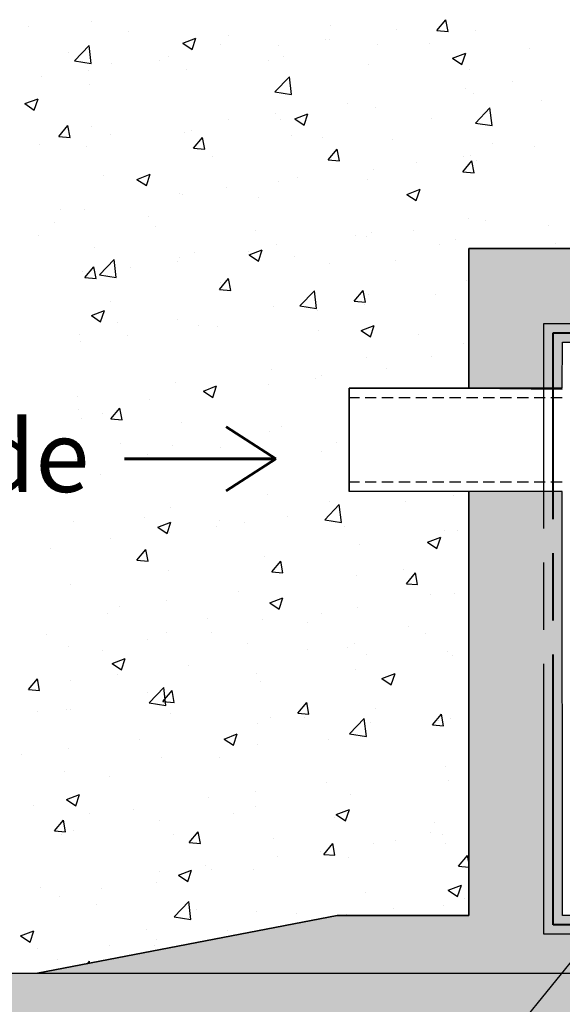
# Model space of a CAD drawing. Units: inches. Extents: x 1458 to 12543, y -16804 to -8990.
# Drawn here: x 3210 to 3788, y -12973 to -11924 of the extents above; entities that cross this region are included whole.
import ezdxf

# ---------------------------------------------------------------- set-up
doc = ezdxf.new("R2010")
doc.units = ezdxf.units.IN
doc.header["$LTSCALE"] = 48
doc.header["$MEASUREMENT"] = 0
doc.linetypes.add('AM_ISO08W050x2', pattern=[9, 6, -0.75, 1.5, -0.75])
doc.linetypes.add('HIDDEN', pattern=[0.375, 0.25, -0.125])
doc.layers.add('SICHTBAR', color=7, linetype='Continuous')
doc.layers.add('Text', color=1, linetype='Continuous', lineweight=15)
doc.styles.add('General Text', font='arial.ttf', dxfattribs={"height": 3})
doc.styles.get("Standard").update_dxf_attribs({"font": 'arial.ttf', "height": 100})
doc.dimstyles.get("Standard").update_dxf_attribs({"dimscale": 100, "dimtxt": 0.09375, "dimasz": 0.09375, "dimexe": 0.0625, "dimexo": 0.0625, "dimgap": 0.0625, "dimtad": 1, "dimdec": 4, "dimzin": 3, "dimdsep": 46, "dimlunit": 4, "dimtxsty": 'Standard', "dimblk": 'ARCHTICK', "dimcen": 0.05875, "dimdle": 0.0625, "dimazin": 0, "dimtfac": 0.75, "dimtdec": 4, "dimtmove": 0, "dimatfit": 3, "dimfxl": 0.0625, "dimfrac": 1, "dimtolj": 1, "dimtzin": 0, "dimarcsym": 0})

# ---------------------------------------------------------------- blocks, each defined once
blk = doc.blocks.new('_ArchTick')
at = {"color": 0, "linetype": 'ByBlock', "const_width": 0.15}
blk.add_lwpolyline([(-0.5, -0.5), (0.5, 0.5)], dxfattribs=at)

msp = doc.modelspace()

# ---------------------------------------------------------------- hatches: boundary and pattern name
h = msp.add_hatch()
h.set_pattern_fill('AR-SAND', color=256, scale=10)
h.set_pattern_definition([(37.5, (-1292.364, -8839.009), (-0.629934, 19.268238), [0, -15.2, 0, -17, 0, -16.25]), (7.5, (-1292.364, -8839.01), (17.69777, 28.22146), [0, -8.2, 0, -13.7, 0, -5.25]), (327.5, (-1304.664, -8839.009), (31.14142, 0.05659), [0, -5, 0, -18, 0, -23.5]), (317.5, (-1304.664, -8839.01), (30.061266, 8.776756), [0, -2.5, 0, -11.8, 0, -13.5])])
h.paths.add_polyline_path([(3787.7, -12427.1), (3688.2, -12427.1), (3688.2, -12878.5), (3548, -12878.5), (3229, -12939.9), (7977.4, -12939.9), (7658.3, -12878.5), (7506, -12878.5), (7506, -12828.5), (7406, -12828.5), (7406, -12878.5), (3788.2, -12878.5)])
edge = h.paths.add_edge_path()
edge.add_line((3688.2, -12317.1), (3787.7, -12317.1))
edge.add_line((3787.7, -12317.1), (3788.2, -12268.1))
edge.add_line((3788.2, -12268.1), (4387.4, -12268.1))
edge.add_line((4387.4, -12268.1), (4387.4, -12248.5))
edge.add_line((4387.4, -12248.5), (4495.8, -12248.5))
edge.add_line((4495.8, -12248.5), (4495.8, -12168.1))
edge.add_line((4495.8, -12168.1), (3688.2, -12168.1))
edge.add_line((3688.2, -12168.1), (3688.2, -12317.1))
edge.add_line((3688.2, -12317.1), (3787.7, -12318))
h = msp.add_hatch()
h.set_pattern_fill('GRAVEL', color=256, scale=100)
h.set_pattern_definition([(228.01279, (72, 100), (-800, -900), [13.4536, -1331.9088]), (184.96974, (63, 90), (1200, 100), [23.0868, -2285.5925]), (132.510447, (40, 88), (1000, -1100), [16.2788, -1611.60326]), (267.27369, (1, 63), (100, 2000), [21.0238, -2081.3558]), (292.833654, (0, 42), (-500, 1200), [20.6155, -2040.9373]), (357.27369, (8, 23), (-2000, 100), [21.0238, -2081.3558]), (37.69424, (29, 22), (-1300, -1000), [27.8029, -2752.48485]), (72.255328, (51, 39), (700, 2200), [26.2488, -2598.63215]), (121.429566, (59, 64), (-800, 1300), [21.095, -2088.4073]), (175.23636, (48, 82), (1100, -100), [24.0832, -1180.07626]), (222.397438, (24, 84), (-1200, -1100), [31.1448, -3083.3375]), (138.814075, (100, 62), (-700, 600), [10.6301, -1052.3845]), (171.469234, (92, 69), (1300, -200), [20.2237, -2002.15114]), (225, (72, 72), (-1e-14, -100), [14.1421, -127.27926]), (203.19859, (65, 84), (500, 200), [7.6158, -753.9615]), (291.80141, (58, 81), (-100, 300), [10.7703, -527.7462]), (30.96376, (62, 71), (300, 200), [17.4929, -565.6023]), (161.56505, (77, 80), (200, -100), [12.6491, -303.57867]), (16.38954, (0, 81), (1000, 300), [17.72, -1754.2845]), (70.346176, (17, 86), (-400, -1100), [14.8661, -1471.7408]), (293.19859, (77, 100), (-200, 500), [15.2315, -746.3458]), (343.61046, (83, 86), (-1000, 300), [17.72, -1754.2845]), (339.443955, (0, 19), (-500, 200), [17.088, -837.3124]), (294.77514, (16, 13), (-500, 1100), [14.3178, -1417.4643]), (66.80141, (78, 0), (200, 500), [15.2315, -746.3458]), (17.354025, (84, 14), (-1300, -400), [16.7631, -1659.54236]), (69.443955, (29, 0), (-200, -500), [8.544, -845.8564]), (101.30993, (72, 0), (-100, 400), [5.099, -504.80295]), (165.96376, (71, 5), (300, -100), [20.6155, -391.69506]), (186.009006, (51, 10), (1000, 100), [19.105, -1891.3923]), (303.69007, (62, 62), (-100, 200), [14.4222, -346.1329]), (353.157227, (70, 50), (1700, -200), [25.1794, -2492.75626]), (60.945396, (95, 47), (-400, -700), [10.2956, -1019.2674]), (90, (100, 56), (-100, 100), [6, -94]), (120.256437, (49, 13), (400, -700), [13.8924, -1375.352]), (48.01279, (42, 25), (800, 900), [26.9072, -1318.4552]), (0, (60, 45), (100, 100), [26, -74]), (325.304846, (86, 45), (1000, -700), [15.8114, -1565.32743]), (254.0546, (99, 36), (-100, -400), [14.5602, -713.4508]), (207.645975, (95, 22), (-1900, -1000), [23.7065, -2346.9474]), (175.42608, (74, 11), (-1300, 100), [25.0799, -2482.90734])])
h.paths.add_polyline_path([(2708.9, -13139.9), (8770.6, -13139.9), (8770.6, -12939.9), (2708.9, -12939.9)])

# ---------------------------------------------------------------- linework, layer by layer
at = {"linetype": 'Continuous'}
for p, q in [((3219.2, -11932.1), (3219.2, -11932.1)), ((3286.3, -11926.4), (3286.3, -11926.4)), ((3540.6, -11930.9), (3540.6, -11930.9)), ((3654.2, -11936), (3663.8, -11924.5)), ((3666.1, -11937), (3663.8, -11924.5)), ((3326, -11936.7), (3326, -11936.7)), ((3383.5, -11949.4), (3397.5, -11944.1)), ((3393.5, -11956.1), (3397.5, -11944.1)), ((3432.8, -11941.2), (3432.8, -11941.2)), ((3611.2, -11935.1), (3611.2, -11935.1)), ((3654.2, -11936), (3666.1, -11937)), ((3695.3, -11936.1), (3695.3, -11936.1)), ((3268.3, -11968.3), (3283.9, -11952.1)), ((3286.1, -11971.1), (3283.9, -11952.1)), ((3383.5, -11949.4), (3393.5, -11956.1)), ((3424, -11950.9), (3424, -11950.9)), ((3485.4, -11951.7), (3485.4, -11951.7)), ((3535.4, -11945.1), (3535.4, -11945.1)), ((3539.5, -11945.7), (3539.5, -11945.7)), ((3591.4, -11951.1), (3591.4, -11951.1)), ((3646.3, -11950.2), (3646.3, -11950.2)), ((3753.1, -11954.7), (3753.1, -11954.7)), ((3261.4, -11959), (3261.4, -11959)), ((3368.2, -11963.5), (3368.2, -11963.5)), ((3490.4, -11963.9), (3490.4, -11963.9)), ((3670.9, -11965.5), (3684.9, -11960.1)), ((3670.9, -11965.5), (3680.9, -11972.2)), ((3680.9, -11972.2), (3684.9, -11960.1)), ((3268.3, -11968.3), (3286.1, -11971.1)), ((3307.3, -11971), (3307.3, -11971)), ((3359.1, -11968.3), (3359.1, -11968.3)), ((3474.9, -11968), (3474.9, -11968)), ((3581.7, -11972.5), (3581.7, -11972.5)), ((3233.3, -11984.9), (3233.3, -11984.9)), ((3283.3, -11978.3), (3283.3, -11978.3)), ((3387.7, -11978), (3387.7, -11978)), ((3481.7, -12001.4), (3497.3, -11985.2)), ((3499.5, -12004.2), (3497.3, -11985.2)), ((3688.5, -11977.1), (3688.5, -11977.1)), ((3283.8, -11993), (3283.8, -11993)), ((3735, -11990.8), (3735, -11990.8)), ((3481.7, -12001.4), (3499.5, -12004.2)), ((3684.9, -11997.4), (3684.9, -11997.4)), ((3692.9, -12002.7), (3692.9, -12002.7)), ((3215.5, -12013.9), (3229.5, -12008.6)), ((3215.5, -12013.9), (3225.4, -12020.7)), ((3225.4, -12020.7), (3229.5, -12008.6)), ((3558.6, -12014), (3558.6, -12014)), ((3589, -12017.7), (3589, -12017.7)), ((3765.6, -12010.2), (3765.6, -12010.2)), ((3482.8, -12024), (3482.8, -12024)), ((3502.9, -12030), (3516.9, -12024.6)), ((3512.8, -12036.7), (3516.9, -12024.6)), ((3695.2, -12034.5), (3710.8, -12018.3)), ((3713, -12037.3), (3710.7, -12018.3)), ((3251.5, -12048.8), (3261.2, -12037.3)), ((3263.5, -12049.8), (3261.2, -12037.3)), ((3286.2, -12038.3), (3286.2, -12038.3)), ((3432.8, -12030.6), (3432.8, -12030.6)), ((3488, -12030.5), (3488, -12030.5)), ((3502.9, -12030), (3512.8, -12036.7)), ((3649, -12030.2), (3649, -12030.2)), ((3695.2, -12034.5), (3713, -12037.3)), ((3251.5, -12048.8), (3263.5, -12049.8)), ((3306.5, -12047.2), (3306.5, -12047.2)), ((3385.3, -12044.6), (3385.3, -12044.6)), ((3393, -12042.8), (3393, -12042.8)), ((3499.7, -12047.3), (3499.7, -12047.3)), ((3230.7, -12057.2), (3230.7, -12057.2)), ((3281.4, -12059.6), (3281.4, -12059.6)), ((3395, -12061.3), (3404.6, -12049.8)), ((3407, -12062.3), (3404.6, -12049.8)), ((3532.4, -12050.3), (3532.4, -12050.3)), ((3606.5, -12051.8), (3606.5, -12051.8)), ((3713.3, -12056.4), (3713.3, -12056.4)), ((3758.1, -12059.7), (3758.1, -12059.7)), ((3395, -12061.3), (3407, -12062.3)), ((3415.7, -12070.3), (3415.7, -12070.3)), ((3538.5, -12073.9), (3548.1, -12062.4)), ((3550.4, -12074.9), (3548.1, -12062.4)), ((3682.3, -12069.7), (3682.3, -12069.7)), ((3690.4, -12069.3), (3690.4, -12069.3)), ((3538.5, -12073.9), (3550.4, -12074.9)), ((3632.3, -12076.3), (3632.3, -12076.3)), ((3681.9, -12086.4), (3691.5, -12074.9)), ((3693.9, -12087.4), (3691.5, -12074.9)), ((3696.9, -12074.2), (3696.9, -12074.2)), ((3299.1, -12090.3), (3299.1, -12090.3)), ((3334.8, -12094.5), (3348.9, -12089.1)), ((3344.8, -12101.2), (3348.9, -12089.1)), ((3586.5, -12084.3), (3586.5, -12084.3)), ((3681.9, -12086.4), (3693.9, -12087.4)), ((3334.8, -12094.5), (3344.8, -12101.2)), ((3485.5, -12097.1), (3485.5, -12097.1)), ((3506, -12092.9), (3506, -12092.9)), ((3580.3, -12094.2), (3580.3, -12094.2)), ((3380.2, -12109.5), (3380.2, -12109.5)), ((3382.8, -12111.1), (3382.8, -12111.1)), ((3430.2, -12102.9), (3430.2, -12102.9)), ((3622.3, -12110.5), (3636.3, -12105.1)), ((3622.3, -12110.5), (3632.2, -12117.2)), ((3632.2, -12117.2), (3636.3, -12105.1)), ((3463.7, -12114.2), (3463.7, -12114.2)), ((3253.8, -12126.1), (3253.8, -12126.1)), ((3279, -12126.1), (3279, -12126.1)), ((3247.3, -12140.5), (3247.3, -12140.5)), ((3347, -12134.2), (3347, -12134.2)), ((3688, -12135.8), (3688, -12135.8)), ((3705.5, -12138.6), (3705.5, -12138.6)), ((3230.4, -12154.2), (3230.4, -12154.2)), ((3354, -12145), (3354, -12145)), ((3460.8, -12149.5), (3460.8, -12149.5)), ((3567.6, -12154), (3567.6, -12154)), ((3584.1, -12150.8), (3584.1, -12150.8)), ((3629.7, -12148.6), (3629.7, -12148.6)), ((3773.3, -12144.1), (3773.3, -12144.1)), ((3483.1, -12163.6), (3483.1, -12163.6)), ((3579.7, -12155.2), (3579.7, -12155.2)), ((3656.7, -12164.2), (3656.7, -12164.2)), ((3674.3, -12158.6), (3674.3, -12158.6)), ((3781.1, -12163.1), (3781.1, -12163.1)), ((3289.4, -12167.4), (3289.4, -12167.4)), ((3396.2, -12171.9), (3396.2, -12171.9)), ((3453.4, -12171.8), (3453.4, -12171.8)), ((3454.2, -12175), (3468.2, -12169.6)), ((3454.2, -12175), (3464.2, -12181.7)), ((3464.2, -12181.7), (3468.2, -12169.6)), ((3294.8, -12196.2), (3310.4, -12180)), ((3312.6, -12199), (3310.4, -12180)), ((3377.6, -12181.8), (3377.6, -12181.8)), ((3380.4, -12177.7), (3380.4, -12177.7)), ((3503, -12176.4), (3503, -12176.4)), ((3540, -12184.2), (3540, -12184.2)), ((3609.7, -12180.9), (3609.7, -12180.9)), ((3276.5, -12192.7), (3276.5, -12192.7)), ((3279.3, -12199.2), (3288.9, -12187.7)), ((3291.3, -12200.2), (3288.9, -12187.7)), ((3294.8, -12196.2), (3312.6, -12199)), ((3327.5, -12188.3), (3327.5, -12188.3)), ((3279.3, -12199.2), (3291.3, -12200.2)), ((3422.8, -12211.7), (3432.4, -12200.2)), ((3423.4, -12204.2), (3423.4, -12204.2)), ((3434.7, -12212.8), (3432.4, -12200.2)), ((3685.6, -12202.4), (3685.6, -12202.4)), ((3422.8, -12211.7), (3434.7, -12212.8)), ((3508.2, -12229.3), (3523.8, -12213.1)), ((3526, -12232.1), (3523.8, -12213.1)), ((3566.2, -12224.3), (3575.8, -12212.8)), ((3578.2, -12225.3), (3575.8, -12212.8)), ((3581.7, -12217.4), (3581.7, -12217.4)), ((3306.8, -12224.2), (3306.8, -12224.2)), ((3566.2, -12224.3), (3578.2, -12225.3)), ((3577.1, -12227.4), (3577.1, -12227.4)), ((3652.9, -12217.5), (3652.9, -12217.5)), ((3286.2, -12239.5), (3300.2, -12234.1)), ((3296.1, -12246.2), (3300.2, -12234.1)), ((3480.7, -12230.2), (3480.7, -12230.2)), ((3508.2, -12229.3), (3526, -12232.1)), ((3527, -12234), (3527, -12234)), ((3286.2, -12239.5), (3296.1, -12246.2)), ((3314.2, -12246.7), (3314.2, -12246.7)), ((3378, -12244.3), (3378, -12244.3)), ((3274.1, -12259.3), (3274.1, -12259.3)), ((3400.7, -12250.7), (3400.7, -12250.7)), ((3421, -12251.2), (3421, -12251.2)), ((3527.8, -12255.7), (3527.8, -12255.7)), ((3573.6, -12255.5), (3587.6, -12250.1)), ((3573.6, -12255.5), (3583.6, -12262.2)), ((3583.6, -12262.2), (3587.6, -12250.1)), ((3274.9, -12267.2), (3274.9, -12267.2)), ((3325, -12260.6), (3325, -12260.6)), ((3634.5, -12260.2), (3634.5, -12260.2)), ((3683.1, -12269), (3683.1, -12269)), ((3579.3, -12284), (3579.3, -12284)), ((3648.4, -12283.5), (3648.4, -12283.5)), ((3478.2, -12296.8), (3478.2, -12296.8)), ((3600.2, -12296.4), (3600.2, -12296.4)), ((3375.5, -12310.9), (3375.5, -12310.9)), ((3524.5, -12306.3), (3524.5, -12306.3)), ((3531.8, -12303.5), (3531.8, -12303.5)), ((3405.6, -12320), (3419.6, -12314.6)), ((3405.6, -12320), (3415.5, -12326.7)), ((3415.5, -12326.7), (3419.6, -12314.6)), ((3474.4, -12312.9), (3474.4, -12312.9)), ((3271.7, -12325.9), (3271.7, -12325.9)), ((3348.1, -12329.5), (3348.1, -12329.5)), ((3415.1, -12323.5), (3415.1, -12323.5)), ((3272.4, -12339.5), (3272.4, -12339.5)), ((3307, -12349.6), (3316.7, -12338.1)), ((3319, -12350.7), (3316.7, -12338.1)), ((3275.3, -12348.9), (3275.3, -12348.9)), ((3298.5, -12343.6), (3298.5, -12343.6)), ((3307, -12349.6), (3319, -12350.7)), ((3382.1, -12353.4), (3382.1, -12353.4)), ((3475.8, -12363.4), (3475.8, -12363.4)), ((3488.8, -12357.9), (3488.8, -12357.9)), ((3317.5, -12375.8), (3317.5, -12375.8)), ((3373.1, -12377.5), (3373.1, -12377.5)), ((3424.2, -12380.3), (3424.2, -12380.3)), ((3471.9, -12385.2), (3471.9, -12385.2)), ((3531, -12384.8), (3531, -12384.8)), ((3547.6, -12375.2), (3547.6, -12375.2)), ((3269.2, -12392.5), (3269.2, -12392.5)), ((3346.4, -12387.5), (3346.4, -12387.5)), ((3421.8, -12391.8), (3421.8, -12391.8)), ((3295.5, -12408.4), (3295.5, -12408.4)), ((3473.4, -12430), (3473.4, -12430)), ((3539.4, -12437.4), (3539.4, -12437.4)), ((3621.3, -12437.5), (3621.3, -12437.5)), ((3671.4, -12430.9), (3671.4, -12430.9)), ((3370.7, -12444), (3370.7, -12444)), ((3534.8, -12457.2), (3550.3, -12441)), ((3552.5, -12460), (3550.3, -12441)), ((3342.3, -12455.1), (3342.3, -12455.1)), ((3422.8, -12457.5), (3422.8, -12457.5)), ((3495, -12454.1), (3495, -12454.1)), ((3534.8, -12457.3), (3552.5, -12460)), ((3266.8, -12459), (3266.8, -12459)), ((3356.9, -12465), (3370.9, -12459.7)), ((3356.9, -12465), (3366.9, -12471.8)), ((3366.9, -12471.8), (3370.9, -12459.7)), ((3419.3, -12464.1), (3419.3, -12464.1)), ((3449, -12459.6), (3449, -12459.6)), ((3555.8, -12464.1), (3555.8, -12464.1)), ((3662.6, -12468.6), (3662.6, -12468.6)), ((3675.8, -12468.7), (3675.8, -12468.7)), ((3306.2, -12477.5), (3306.2, -12477.5)), ((3369.2, -12470.7), (3369.2, -12470.7)), ((3644.3, -12481.1), (3658.3, -12475.7)), ((3654.3, -12487.8), (3658.3, -12475.7)), ((3242.9, -12487.3), (3242.9, -12487.3)), ((3334.8, -12500.1), (3344.4, -12488.6)), ((3346.8, -12501.1), (3344.4, -12488.6)), ((3572, -12483.7), (3572, -12483.7)), ((3644.3, -12481.1), (3654.3, -12487.8)), ((3334.8, -12500.1), (3346.8, -12501.1)), ((3470.9, -12496.5), (3470.9, -12496.5)), ((3368.2, -12510.6), (3368.2, -12510.6)), ((3478.3, -12512.6), (3487.9, -12501.1)), ((3490.2, -12513.7), (3487.9, -12501.1)), ((3618.8, -12509.8), (3618.8, -12509.8)), ((3478.3, -12512.6), (3490.2, -12513.7)), ((3568.7, -12516.4), (3568.7, -12516.4)), ((3621.7, -12525.2), (3631.3, -12513.7)), ((3633.7, -12526.2), (3631.3, -12513.7)), ((3264.4, -12525.6), (3264.4, -12525.6)), ((3621.7, -12525.2), (3633.7, -12526.2)), ((3442.4, -12533), (3442.4, -12533)), ((3476.3, -12545.6), (3490.3, -12540.2)), ((3486.2, -12552.3), (3490.3, -12540.2)), ((3647.8, -12536.8), (3647.8, -12536.8)), ((3673.4, -12535.3), (3673.4, -12535.3)), ((3316.6, -12549.6), (3316.6, -12549.6)), ((3366.7, -12543), (3366.7, -12543)), ((3476.3, -12545.6), (3486.2, -12552.3)), ((3569.5, -12550.3), (3569.5, -12550.3)), ((3303.3, -12557.3), (3303.3, -12557.3)), ((3410.1, -12561.8), (3410.1, -12561.8)), ((3468.5, -12563.1), (3468.5, -12563.1)), ((3531.2, -12556.8), (3531.2, -12556.8)), ((3516.8, -12566.3), (3516.8, -12566.3)), ((3623.6, -12570.8), (3623.6, -12570.8)), ((3238.7, -12579.6), (3238.7, -12579.6)), ((3345.5, -12584.1), (3345.5, -12584.1)), ((3365.8, -12577.2), (3365.8, -12577.2)), ((3414.5, -12576.8), (3414.5, -12576.8)), ((3641.9, -12578.7), (3641.9, -12578.7)), ((3261.9, -12592.2), (3261.9, -12592.2)), ((3452.2, -12588.6), (3452.2, -12588.6)), ((3559, -12593.1), (3559, -12593.1)), ((3566.2, -12588.7), (3566.2, -12588.7)), ((3297.9, -12596.8), (3297.9, -12596.8)), ((3308.2, -12610.1), (3322.2, -12604.7)), ((3318.2, -12616.8), (3322.2, -12604.7)), ((3516.1, -12595.3), (3516.1, -12595.3)), ((3579.1, -12600.7), (3579.1, -12600.7)), ((3665.8, -12597.7), (3665.8, -12597.7)), ((3671, -12601.9), (3671, -12601.9)), ((3308.2, -12610.1), (3318.2, -12616.8)), ((3389.8, -12611.9), (3389.8, -12611.9)), ((3314, -12621.9), (3314, -12621.9)), ((3462.5, -12620.7), (3462.5, -12620.7)), ((3567.1, -12616.9), (3567.1, -12616.9)), ((3595.7, -12626.1), (3609.7, -12620.7)), ((3595.7, -12626.1), (3605.6, -12632.8)), ((3605.6, -12632.8), (3609.7, -12620.7)), ((3219.1, -12638), (3228.7, -12626.5)), ((3231.1, -12639), (3228.7, -12626.5)), ((3264, -12628.4), (3264, -12628.4)), ((3347.8, -12652.1), (3363.4, -12635.8)), ((3365.6, -12654.8), (3363.4, -12635.8)), ((3466.1, -12629.7), (3466.1, -12629.7)), ((3219.1, -12638), (3231.1, -12639)), ((3345.8, -12640.7), (3345.8, -12640.7)), ((3362.5, -12650.5), (3372.2, -12639)), ((3363.4, -12643.8), (3363.4, -12643.8)), ((3374.5, -12651.6), (3372.2, -12639)), ((3347.8, -12652.1), (3365.6, -12654.8)), ((3362.5, -12650.5), (3374.5, -12651.6)), ((3506, -12663.1), (3515.6, -12651.6)), ((3518, -12664.1), (3515.6, -12651.6)), ((3589.3, -12657.6), (3589.3, -12657.6)), ((3229.2, -12660.8), (3229.2, -12660.8)), ((3259.5, -12658.8), (3259.5, -12658.8)), ((3263.5, -12658.9), (3263.5, -12658.9)), ((3370.3, -12663.4), (3370.3, -12663.4)), ((3477.1, -12667.9), (3477.1, -12667.9)), ((3506, -12663.1), (3518, -12664.1)), ((3513.6, -12667.5), (3513.6, -12667.5)), ((3649.5, -12675.6), (3659.1, -12664.1)), ((3661.4, -12676.7), (3659.1, -12664.1)), ((3463.5, -12674.1), (3463.5, -12674.1)), ((3561.3, -12685.2), (3576.8, -12668.9)), ((3579.1, -12687.9), (3576.8, -12668.9)), ((3583.8, -12672.5), (3583.8, -12672.5)), ((3649.5, -12675.6), (3661.4, -12676.7)), ((3655.5, -12670.7), (3655.5, -12670.7)), ((3668.5, -12668.5), (3668.5, -12668.5)), ((3427.6, -12690.6), (3441.6, -12685.2)), ((3437.6, -12697.3), (3441.6, -12685.2)), ((3561.3, -12685.2), (3579.1, -12687.9)), ((3564.7, -12683.5), (3564.7, -12683.5)), ((3337.2, -12690.8), (3337.2, -12690.8)), ((3427.6, -12690.6), (3437.6, -12697.3)), ((3463.6, -12696.3), (3463.6, -12696.3)), ((3538.9, -12690.7), (3538.9, -12690.7)), ((3211.4, -12707.3), (3211.4, -12707.3)), ((3261.4, -12700.7), (3261.4, -12700.7)), ((3361, -12710.3), (3361, -12710.3)), ((3422.2, -12710.7), (3422.2, -12710.7)), ((3663, -12719.8), (3663, -12719.8)), ((3257.1, -12725.3), (3257.1, -12725.3)), ((3305.6, -12730.7), (3305.6, -12730.7)), ((3536.7, -12736.5), (3536.7, -12736.5)), ((3666.1, -12735), (3666.1, -12735)), ((3259.6, -12755.1), (3273.6, -12749.7)), ((3269.5, -12761.8), (3273.6, -12749.7)), ((3460.9, -12746.4), (3460.9, -12746.4)), ((3562.2, -12750), (3562.2, -12750)), ((3224.6, -12761.1), (3224.6, -12761.1)), ((3259.6, -12755.1), (3269.5, -12761.8)), ((3410.9, -12753), (3410.9, -12753)), ((3284.6, -12769.6), (3284.6, -12769.6)), ((3331.3, -12765.6), (3331.3, -12765.6)), ((3438.1, -12770.1), (3438.1, -12770.1)), ((3461.2, -12762.8), (3461.2, -12762.8)), ((3547, -12771.1), (3561, -12765.8)), ((3547, -12771.1), (3557, -12777.8)), ((3557, -12777.8), (3561, -12765.8)), ((3246.8, -12788.4), (3256.5, -12776.9)), ((3258.8, -12789.4), (3256.5, -12776.9)), ((3358.5, -12776.9), (3358.5, -12776.9)), ((3544.9, -12774.7), (3544.9, -12774.7)), ((3651.6, -12779.2), (3651.6, -12779.2)), ((3246.8, -12788.4), (3258.8, -12789.4)), ((3254.6, -12791.9), (3254.6, -12791.9)), ((3266.7, -12788), (3266.7, -12788)), ((3373.5, -12792.5), (3373.5, -12792.5)), ((3390.3, -12800.9), (3399.9, -12789.5)), ((3402.3, -12802), (3399.9, -12789.5)), ((3647.2, -12790), (3647.2, -12790)), ((3660.5, -12792.1), (3660.5, -12792.1)), ((3390.3, -12800.9), (3402.3, -12802)), ((3480.3, -12797), (3480.3, -12797)), ((3533.8, -12813.5), (3543.4, -12802)), ((3545.7, -12814.5), (3543.4, -12802)), ((3587, -12801.5), (3587, -12801.5)), ((3610.4, -12798.7), (3610.4, -12798.7)), ((3663.7, -12801.6), (3663.7, -12801.6)), ((3530.6, -12810), (3530.6, -12810)), ((3533.8, -12813.5), (3545.7, -12814.5)), ((3677.2, -12826), (3686.8, -12814.6)), ((3688.2, -12821.8), (3686.8, -12814.6)), ((3408.3, -12825.3), (3408.3, -12825.3)), ((3484.1, -12815.3), (3484.1, -12815.3)), ((3559.8, -12816.6), (3559.8, -12816.6)), ((3358.3, -12831.9), (3358.3, -12831.9)), ((3379, -12835.6), (3393, -12830.3)), ((3379, -12835.6), (3388.9, -12842.3)), ((3388.9, -12842.3), (3393, -12830.3)), ((3414, -12830.1), (3414, -12830.1)), ((3458.8, -12829.4), (3458.8, -12829.4)), ((3677.2, -12826), (3688.2, -12827)), ((3356.1, -12843.5), (3356.1, -12843.5)), ((3666.4, -12851.7), (3680.4, -12846.3)), ((3676.3, -12858.4), (3680.4, -12846.3)), ((3232, -12848.5), (3232, -12848.5)), ((3297.3, -12850.1), (3297.3, -12850.1)), ((3578.5, -12853.9), (3578.5, -12853.9)), ((3666.4, -12851.7), (3676.3, -12858.4)), ((3252.2, -12858.5), (3252.2, -12858.5)), ((3291.6, -12867.3), (3291.6, -12867.3)), ((3374.3, -12880), (3389.9, -12863.8)), ((3392.1, -12882.8), (3389.9, -12863.8)), ((3683.6, -12861), (3683.6, -12861)), ((3398.3, -12871.8), (3398.3, -12871.8)), ((3461.9, -12874), (3461.9, -12874)), ((3505.1, -12876.3), (3505.1, -12876.3)), ((3557.8, -12877.6), (3557.8, -12877.6)), ((3607.8, -12871), (3607.8, -12871)), ((3661.2, -12868.2), (3661.2, -12868.2)), ((3374.3, -12880), (3392.1, -12882.8)), ((3210.9, -12900.1), (3224.9, -12894.8)), ((3220.9, -12906.9), (3224.9, -12894.8)), ((3345.2, -12894), (3345.2, -12894)), ((3431.5, -12894.2), (3431.5, -12894.2)), ((3456.3, -12896), (3456.3, -12896)), ((3210.9, -12900.1), (3220.9, -12906.9)), ((3355.7, -12904.2), (3355.7, -12904.2)), ((3228.6, -12914), (3228.6, -12914)), ((3305.6, -12910.8), (3305.6, -12910.8)), ((3353.7, -12910.1), (3353.7, -12910.1)), ((3249.8, -12925.1), (3249.8, -12925.1)), ((3282.3, -12929.6), (3284.2, -12927.3)), ((3284.6, -12929.2), (3284.2, -12927.3))]:
    msp.add_line(p, q, dxfattribs=at)
for p, q in [((3787.7, -12317.1), (3560.9, -12317.1)), ((3560.9, -12317.1), (3560.9, -12427.1)), ((3787.7, -12427.1), (3560.9, -12427.1)), ((3548, -12878.5), (3229, -12939.9)), ((2708.9, -12939.9), (8770.6, -12939.9))]:
    msp.add_line(p, q)
at = {"color": 8, "linetype": 'HIDDEN'}
for p, q in [((3787.7, -12327.1), (3560.9, -12327.1)), ((3787.7, -12417.1), (3560.9, -12417.1))]:
    msp.add_line(p, q, dxfattribs=at)
at = {"color": 8}
msp.add_line((2708.9, -12939.9), (5712.6, -12939.9), dxfattribs=at)
for points in [[(4495.8, -12168.1), (4495.8, -11991.7), (4538.3, -11991.7), (4538.3, -11818.1), (1633.2, -11818.1), (1633.2, -12096.6), (2168.8, -12096.6), (2708.9, -12939.9), (3229, -12939.9), (3548, -12878.5), (3688.2, -12878.5), (3688.2, -12427.1), (3560.9, -12427.1), (3560.9, -12317.1), (3688.2, -12317.1), (3688.2, -12168.1), (4495.8, -12168.1)], [(3688.2, -12317.1), (3688.2, -12168.1), (4495.8, -12168.1)], [(3688.2, -12317.1), (3787.7, -12317.1), (3788.2, -12268.1), (4387.4, -12268.1), (4387.4, -12248.5), (4495.8, -12248.5), (4495.8, -12168.1), (3688.2, -12168.1), (3688.2, -12317.1), (3787.7, -12318)], [(3787.7, -12427.1), (3688.2, -12427.1), (3688.2, -12878.5), (3548, -12878.5), (3229, -12939.9), (7977.4, -12939.9), (7658.3, -12878.5), (7506, -12878.5), (7506, -12828.5), (7406, -12828.5), (7406, -12878.5), (3788.2, -12878.5), (3787.7, -12427.1)], [(3688.2, -12878.5), (3688.2, -12427.1)]]:
    msp.add_lwpolyline(points)
at = {"linetype": 'AM_ISO08W050x2', "lineweight": 30}
msp.add_lwpolyline([(3768.2, -12248.1), (7426, -12248.1), (7426, -12898.5), (3768.2, -12898.5)], close=True, dxfattribs=at)
at = {"color": 5, "linetype": 'AM_ISO08W050x2', "lineweight": 40}
msp.add_lwpolyline([(3778.2, -12258.1), (7416, -12258.1), (7416, -12888.5), (3778.2, -12888.5)], close=True, dxfattribs=at)
at = {"layer": 'SICHTBAR'}
msp.add_line((3548, -12878.5), (3688.2, -12878.5), dxfattribs=at)
at = {"layer": 'Text', "color": 7, "lineweight": 60}
for q in [(3429.7, -12358), (3321.4, -12392.1), (3429.7, -12426.2)]:
    msp.add_line((3482.6, -12392.1), q, dxfattribs=at)

# ---------------------------------------------------------------- texts
at = {"layer": 'Text', "color": 7, "lineweight": 30, "style": 'General Text'}
msp.add_text('Tuloyhde', height=76.2, dxfattribs=at).set_placement((2826.9, -12427.5))

# ---------------------------------------------------------------- leaders
at = {"color": 7}
msp.add_leader([(3811, -12910.6), (3407.2, -13407.1)], dimstyle='Standard', override={"dimscale": 1000, "dimgap": 0.09, "dimtad": 0}, dxfattribs=at)

doc.saveas('drawing.dxf')
